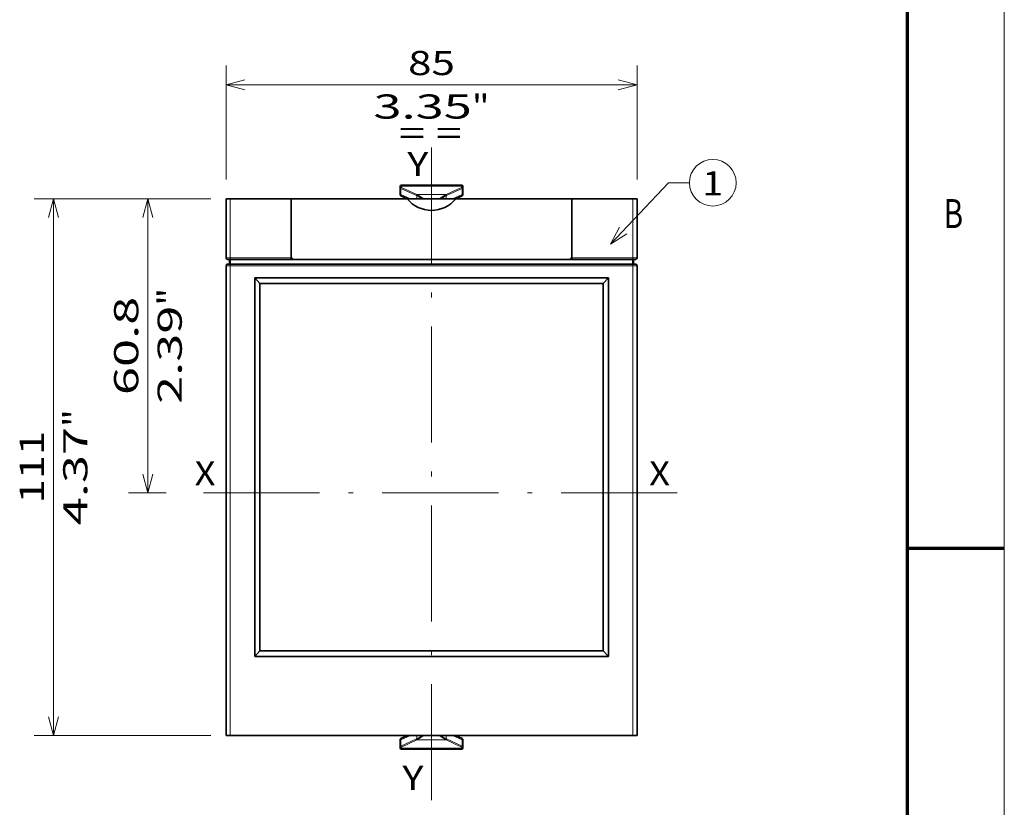
# Model space of a CAD drawing. Extents: x -1000000 to 1000000, y -1000000 to 1000000.
# Drawn here: x 318 to 420, y 122 to 203 of the extents above; entities that cross this region are included whole.
import ezdxf
from ezdxf.enums import TextEntityAlignment as Align

# ---------------------------------------------------------------- set-up
doc = ezdxf.new("R2010")
doc.units = 0
doc.linetypes.add('DASHDOT', pattern=[18.5, 12, -3, 0.5, -3])
doc.layers.get('0').update_dxf_attribs({"lineweight": 13})
doc.layers.add('General', color=7, linetype='Continuous', lineweight=13)
doc.styles.get("Standard").update_dxf_attribs({"font": 'isocp.shx'})
doc.dimstyles.get("Standard").update_dxf_attribs({"dimtxt": 2.5, "dimasz": 2.5, "dimexe": 1.25, "dimexo": 0.625, "dimtad": 1, "dimcen": 2.5, "dimadec": 0, "dimazin": 0, "dimtfac": 1, "dimtmove": 0, "dimatfit": 0, "dimfxl": 1, "dimarcsym": 0})

# ---------------------------------------------------------------- blocks, each defined once
blk = doc.blocks.new('*D94')
at = {"color": 7, "lineweight": 13, "ltscale": 0.29536}
for p, q in [((339.520429, 186.635309), (339.520429, 198.449708)), ((382.020429, 186.635309), (382.020429, 198.449708))]:
    blk.add_line(p, q, dxfattribs=at)
at = {"color": 7, "lineweight": 13}
blk.add_line((339.520429, 196.449708), (382.020429, 196.449708), dxfattribs=at)
for points in [[(341.452282, 196.967344), (339.520429, 196.449708), (341.452282, 195.932069)], [(380.088577, 195.932069), (382.020429, 196.449708), (380.088577, 196.967344)]]:
    blk.add_lwpolyline(points, dxfattribs=at)
for s, p, p2 in [('85', (358.351841, 197.449708), (363.189017, 197.449708)), ('3.35', (354.766587, 192.949708), (364.940939, 192.949708)), ('"', (364.940939, 192.949708), (366.774272, 192.949708))]:
    blk.add_text(s, height=2.5, dxfattribs=at).set_placement(p, p2, align=Align.FIT)
blk = doc.blocks.new('*D95')
at = {"color": 7, "lineweight": 13, "ltscale": 0.45637}
for p, q in [((337.942276, 184.635309), (319.687494, 184.635309)), ((337.942276, 129.13531), (319.687494, 129.13531))]:
    blk.add_line(p, q, dxfattribs=at)
at = {"color": 7, "lineweight": 13}
blk.add_line((321.687494, 129.13531), (321.687494, 184.635309), dxfattribs=at)
for points in [[(322.205133, 182.703458), (321.687494, 184.635309), (321.169859, 182.703458)], [(321.169859, 131.067161), (321.687494, 129.13531), (322.205133, 131.067161)]]:
    blk.add_lwpolyline(points, dxfattribs=at)
for s, p, p2 in [('"', (325.187494, 161.05582), (325.187494, 162.889152)), ('111', (320.687494, 153.132428), (320.687494, 160.638193)), ('4.37', (325.187494, 150.881467), (325.187494, 161.055818))]:
    blk.add_text(s, height=2.5, rotation=90.000003, dxfattribs=at).set_placement(p, p2, align=Align.FIT)
blk = doc.blocks.new('*D96')
at = {"color": 7, "lineweight": 13, "ltscale": 0.212342}
blk.add_line((337.942276, 184.635309), (329.448604, 184.635309), dxfattribs=at)
at = {"color": 7, "lineweight": 13}
blk.add_line((331.448604, 154.23531), (331.448604, 184.635309), dxfattribs=at)
at = {"color": 7, "lineweight": 13, "ltscale": 0.096849}
blk.add_line((333.322561, 154.23531), (329.448604, 154.23531), dxfattribs=at)
at = {"color": 7, "lineweight": 13}
for points in [[(331.966242, 182.703458), (331.448604, 184.635309), (330.930967, 182.703458)], [(330.930967, 156.167161), (331.448604, 154.23531), (331.966242, 156.167161)]]:
    blk.add_lwpolyline(points, dxfattribs=at)
for s, p, p2 in [('60.8', (330.448604, 164.348134), (330.448604, 174.522485)), ('"', (334.948604, 173.605819), (334.948604, 175.439151)), ('2.39', (334.948604, 163.431468), (334.948604, 173.605819))]:
    blk.add_text(s, height=2.5, rotation=90.000003, dxfattribs=at).set_placement(p, p2, align=Align.FIT)
blk = doc.blocks.new('BLOCK59')
at = {"color": 7, "lineweight": 13}
for points in [[(37, 71), (49, 83.680832), (53.335583, 83.680832)], [(38.903717, 74.517937), (37, 71), (40.407635, 73.094765)]]:
    blk.add_lwpolyline(points, dxfattribs=at)
blk.add_circle((58.168587, 83.680832), 4.833007, dxfattribs=at)
blk.add_text('1', height=5, dxfattribs=at).set_placement((56, 81.061958), (60.337177, 81.061958), align=Align.FIT)
blk = doc.blocks.new('BLOCK60')
at = {"color": 7, "lineweight": 35, "ltscale": 0.003295}
for p, q in [((-6.5, 82.873), (-6.5, 82.741198)), ((6.5, 82.873), (6.5, 82.741198)), ((-6.5, -33.095198), (-6.5, -33.227)), ((6.5, -33.095198), (6.5, -33.227))]:
    blk.add_line(p, q, dxfattribs=at)
at = {"color": 7, "lineweight": 35, "ltscale": 0.005613}
for p, q in [((-6.5, 82.741198), (-6.5, 82.516669)), ((6.5, 82.516669), (6.5, 82.741198)), ((-6.5, -32.870669), (-6.5, -33.095198)), ((6.5, -33.095198), (6.5, -32.870669))]:
    blk.add_line(p, q, dxfattribs=at)
at = {"color": 7, "lineweight": 13, "ltscale": 0.00433}
for p, q in [((-6.5, 82.516669), (-6.326785, 82.516669)), ((6.5, 82.516669), (6.326785, 82.516669)), ((-6.5, 81.243876), (-6.326785, 81.243876)), ((6.5, 81.243876), (6.326785, 81.243876)), ((-6.326785, -31.597876), (-6.5, -31.597876)), ((6.5, -31.597876), (6.326785, -31.597876)), ((-6.326785, -32.870669), (-6.5, -32.870669)), ((6.5, -32.870669), (6.326785, -32.870669))]:
    blk.add_line(p, q, dxfattribs=at)
at = {"color": 7, "lineweight": 35, "ltscale": 0.03182}
for p, q in [((-6.5, 82.516669), (-6.5, 81.243876)), ((6.5, 82.516669), (6.5, 81.243876)), ((-6.5, -32.870669), (-6.5, -31.597876)), ((6.5, -32.870669), (6.5, -31.597876))]:
    blk.add_line(p, q, dxfattribs=at)
at = {"color": 7, "lineweight": 13, "ltscale": 0.03182}
for p, q in [((-6.326785, 82.516669), (-6.326785, 81.243876)), ((6.326785, 82.516669), (6.326785, 81.243876)), ((-6.326785, -32.870669), (-6.326785, -31.597876)), ((6.326785, -32.870669), (6.326785, -31.597876))]:
    blk.add_line(p, q, dxfattribs=at)
at = {"color": 7, "lineweight": 13, "ltscale": 0.088235}
for p, q in [((-3.128067, 81.025082), (-6.326785, 82.516669)), ((-3.001281, 81.237214), (-6.2, 82.728801)), ((3.001281, 81.237214), (6.2, 82.728801)), ((3.128067, 81.025082), (6.326785, 82.516669)), ((-6.326785, -32.870669), (-3.128067, -31.379082)), ((-6.2, -33.082801), (-3.001281, -31.591214)), ((3.001281, -31.591214), (6.2, -33.082801)), ((3.128067, -31.379082), (6.326785, -32.870669))]:
    blk.add_line(p, q, dxfattribs=at)
at = {"color": 7, "lineweight": 13, "ltscale": 0.005492}
for p, q in [((-6.2, 83.173), (-6.2, 82.95333)), ((6.2, 83.173), (6.2, 82.95333)), ((-6.2, -33.30733), (-6.2, -33.527)), ((6.2, -33.30733), (6.2, -33.527))]:
    blk.add_line(p, q, dxfattribs=at)
at = {"color": 7, "lineweight": 35, "ltscale": 0.31}
for p, q in [((6.2, 83.173), (-6.2, 83.173)), ((6.2, -33.527), (-6.2, -33.527))]:
    blk.add_line(p, q, dxfattribs=at)
at = {"color": 7, "lineweight": 13, "ltscale": 0.31}
for p, q in [((6.2, 82.95333), (-6.2, 82.95333)), ((6.2, -33.30733), (-6.2, -33.30733))]:
    blk.add_line(p, q, dxfattribs=at)
at = {"color": 7, "lineweight": 13, "ltscale": 0.005613}
for p, q in [((-6.2, 82.95333), (-6.2, 82.728801)), ((6.2, 82.728801), (6.2, 82.95333)), ((-6.2, -33.082801), (-6.2, -33.30733)), ((6.2, -33.30733), (6.2, -33.082801))]:
    blk.add_line(p, q, dxfattribs=at)
at = {"color": 7, "lineweight": 35, "ltscale": 0.305}
for p, q in [((-42.5, 68.123), (-42.5, 80.323)), ((-29, 80.323), (-29, 68.123)), ((29, 80.323), (29, 68.123)), ((42.5, 80.323), (42.5, 68.123))]:
    blk.add_line(p, q, dxfattribs=at)
at = {"color": 7, "lineweight": 35, "ltscale": 0.021092}
for p, q in [((-41.656309, 80.323), (-42.5, 80.323)), ((42.5, 80.323), (41.656309, 80.323)), ((-41.656309, -30.677), (-42.5, -30.677)), ((42.5, -30.677), (41.656309, -30.677))]:
    blk.add_line(p, q, dxfattribs=at)
at = {"color": 7, "lineweight": 35, "ltscale": 0.316408}
for p, q in [((-29, 80.323), (-41.656309, 80.323)), ((41.656309, 80.323), (29, 80.323))]:
    blk.add_line(p, q, dxfattribs=at)
at = {"color": 7, "lineweight": 13, "ltscale": 0.305}
for p, q in [((-41.656309, 68.123), (-41.656309, 80.323)), ((41.656309, 80.323), (41.656309, 68.123))]:
    blk.add_line(p, q, dxfattribs=at)
at = {"color": 7, "lineweight": 35, "ltscale": 0.025}
for p, q in [((-30.500018, 80.323), (-31.5, 80.323)), ((31.5, 80.323), (30.500018, 80.323)), ((-41.8, 66.823), (-41.8, 67.823)), ((41.8, 67.823), (41.8, 66.823))]:
    blk.add_line(p, q, dxfattribs=at)
at = {"color": 7, "lineweight": 35, "ltscale": 0.0375}
for p, q in [((-29, 80.323), (-30.5, 80.323)), ((30.5, 80.323), (29, 80.323))]:
    blk.add_line(p, q, dxfattribs=at)
at = {"color": 7, "lineweight": 35}
for p, q in [((-5.002749, 80.323), (-29, 80.323)), ((27.5, 80.323), (-27.5, 80.323)), ((29, 80.323), (5.002749, 80.323)), ((29, 67.823), (-29, 67.823)), ((28.5, 67.823), (-28.5, 67.823)), ((-42.5, -30.677), (-42.5, 66.523)), ((41.609416, 66.823), (-41.609416, 66.823)), ((42.5, 66.523), (42.5, -30.677)), ((-36.569186, 63.977701), (36.569186, 63.977701)), ((-36.569186, -14.331701), (-36.569186, 63.977701)), ((36.569186, 63.977701), (36.569186, -14.331701)), ((-35.5, -13.18863), (-35.5, 62.83463)), ((-35.5, 62.823), (35.5, 62.823)), ((35.5, 62.83463), (35.5, -13.18863)), ((35.5, -13.177), (-35.5, -13.177)), ((36.569186, -14.331701), (-36.569186, -14.331701)), ((41.656309, -30.677), (-41.656309, -30.677))]:
    blk.add_line(p, q, dxfattribs=at)
at = {"color": 7, "lineweight": 35, "ltscale": 0.3}
for p, q in [((-29, 80.323), (-29, 68.323)), ((29, 80.323), (29, 68.323))]:
    blk.add_line(p, q, dxfattribs=at)
at = {"color": 7, "lineweight": 35, "ltscale": 0.038391}
for p, q in [((-4.935024, 80.322995), (-6.32679, 80.971986)), ((6.32679, 80.971986), (4.935023, 80.322995))]:
    blk.add_line(p, q, dxfattribs=at)
at = {"color": 7, "lineweight": 13, "ltscale": 0.050589}
for p, q in [((-4.492823, 80.388685), (-6.326785, 81.243876)), ((6.326785, 81.243876), (4.492823, 80.388685)), ((-6.326785, -31.597876), (-4.492823, -30.742685)), ((4.492823, -30.742685), (6.326785, -31.597876))]:
    blk.add_line(p, q, dxfattribs=at)
at = {"color": 7, "lineweight": 13, "ltscale": 0.003437}
for p, q in [((-3.004618, 80.964618), (-3.128067, 81.025082)), ((3.128067, 81.025082), (3.004618, 80.964617)), ((-3.004618, -31.318618), (-3.128067, -31.379082)), ((3.004618, -31.318618), (3.128067, -31.379082))]:
    blk.add_line(p, q, dxfattribs=at)
at = {"color": 7, "lineweight": 13, "ltscale": 0.016041}
for p, q in [((-3.004618, 80.322996), (-3.004618, 80.964618)), ((3.004618, 80.322996), (3.004618, 80.964617))]:
    blk.add_line(p, q, dxfattribs=at)
at = {"color": 7, "lineweight": 13, "ltscale": 0.150064}
for p, q in [((3.001281, 81.237214), (-3.001281, 81.237214)), ((3.001281, -31.591214), (-3.001281, -31.591214))]:
    blk.add_line(p, q, dxfattribs=at)
at = {"color": 7, "lineweight": 13, "ltscale": 0.003562}
for p, q in [((-2.877833, 81.16608), (-3.001281, 81.237214)), ((3.001281, 81.237214), (2.877833, 81.166079)), ((-2.877833, -31.520079), (-3.001281, -31.591214)), ((2.877833, -31.52008), (3.001281, -31.591214))]:
    blk.add_line(p, q, dxfattribs=at)
at = {"color": 7, "lineweight": 13, "ltscale": 0.021092}
for p, q in [((-41.656309, 68.123), (-42.5, 68.123)), ((42.5, 68.123), (41.656309, 68.123)), ((-41.656309, 66.523), (-42.5, 66.523)), ((42.5, 66.523), (41.656309, 66.523))]:
    blk.add_line(p, q, dxfattribs=at)
at = {"color": 7, "lineweight": 35, "ltscale": 0.014765}
for p, q in [((-41.609416, 67.823), (-42.2, 67.823)), ((42.2, 67.823), (41.609416, 67.823)), ((-41.609416, 66.823), (-42.2, 66.823)), ((42.2, 66.823), (41.609416, 66.823))]:
    blk.add_line(p, q, dxfattribs=at)
at = {"color": 7, "lineweight": 13, "ltscale": 0.316408}
for p, q in [((-29, 68.123), (-41.656309, 68.123)), ((41.656309, 68.123), (29, 68.123))]:
    blk.add_line(p, q, dxfattribs=at)
at = {"color": 7, "lineweight": 35, "ltscale": 0.315235}
for p, q in [((-29, 67.823), (-41.609416, 67.823)), ((41.609416, 67.823), (29, 67.823))]:
    blk.add_line(p, q, dxfattribs=at)
at = {"color": 7, "lineweight": 13, "ltscale": 0.025}
for p, q in [((-41.546893, 66.823), (-41.546893, 67.823)), ((41.546893, 67.823), (41.546893, 66.823))]:
    blk.add_line(p, q, dxfattribs=at)
at = {"color": 7, "lineweight": 35, "ltscale": 0.0075}
for p, q in [((-29, 67.823), (-29, 68.123)), ((29, 67.823), (29, 68.123))]:
    blk.add_line(p, q, dxfattribs=at)
at = {"color": 7, "lineweight": 13}
for p, q in [((41.656309, 66.523), (-41.656309, 66.523)), ((-41.656309, -30.677), (-41.656309, 66.523)), ((41.656309, 66.523), (41.656309, -30.677))]:
    blk.add_line(p, q, dxfattribs=at)
at = {"color": 7, "lineweight": 35, "ltscale": 0.039129}
for p, q in [((-36.569186, 63.977701), (-35.5, 62.83463)), ((36.569186, 63.977701), (35.5, 62.83463)), ((-36.569186, -14.331701), (-35.5, -13.18863)), ((36.569186, -14.331701), (35.5, -13.18863))]:
    blk.add_line(p, q, dxfattribs=at)
at = {"color": 7, "lineweight": 35, "ltscale": 0.03839}
for p, q in [((-6.32679, -31.325986), (-4.935048, -30.677006)), ((4.935048, -30.677006), (6.32679, -31.325986))]:
    blk.add_line(p, q, dxfattribs=at)
at = {"color": 7, "lineweight": 13, "ltscale": 0.01604}
for p, q in [((-3.004618, -30.677005), (-3.004618, -31.318618)), ((3.004618, -30.677005), (3.004618, -31.318618))]:
    blk.add_line(p, q, dxfattribs=at)
at = {"color": 7, "lineweight": 35}
for centre, radius, start, end in [((-6.2, 82.873), 0.3, 90, 180), ((6.2, 82.873), 0.3, 360, 90), ((-6.2, 81.243876), 0.3, 180, 244.999003), ((0, 84.473), 6.5, 219.677196, 320.322804), ((6.2, 81.243876), 0.3, 295.000997, 0), ((-42.2, 68.123), 0.3, 180, 270), ((-28.5, 68.323), 0.5, 180, 270), ((28.5, 68.323), 0.5, 270, 0), ((42.2, 68.123), 0.3, 270, 360), ((-42.2, 66.523), 0.3, 90, 180), ((42.2, 66.523), 0.3, 0, 90), ((-6.2, -31.597876), 0.3, 115.000997, 180), ((6.2, -31.597876), 0.3, 360, 64.999003), ((-6.2, -33.227), 0.3, 180, 270), ((6.2, -33.227), 0.3, 270, 0)]:
    blk.add_arc(centre, radius, start, end, dxfattribs=at)
at = {"color": 7, "lineweight": 13}
for centre, radius, start, end in [((-5.151937, 78.968454), 1.56571, 59.929735, 65.104482), ((-14.280189, 58.033363), 25.553869, 60.725926, 63.816104), ((-2.348359, 80.694193), 0.709574, 138.291373, 157.604907), ((-15.62008, 60.529838), 24.253785, 54.700641, 58.305938), ((15.637636, 60.502816), 24.286005, 121.695809, 125.304088), ((14.289112, 58.015967), 25.573418, 116.184639, 119.276914), ((2.34836, 80.694191), 0.709575, 22.395176, 41.708647), ((5.151914, 78.968498), 1.56566, 114.895414, 120.070267), ((-5.151926, -29.322474), 1.565687, 294.895447, 300.069469), ((-14.287029, -8.374093), 25.568796, 296.184528, 299.276301), ((-2.348359, -31.048193), 0.709574, 202.395102, 221.708624), ((-15.636549, -10.85844), 24.284051, 301.69564, 305.303854), ((15.636495, -10.858521), 24.283954, 234.696148, 238.304367), ((14.287066, -8.374026), 25.568873, 240.723718, 243.815463), ((2.348359, -31.048193), 0.709574, 318.291373, 337.604907), ((5.151949, -29.32243), 1.565736, 239.930534, 245.104449)]:
    blk.add_arc(centre, radius, start, end, dxfattribs=at)
for centre, major_axis, ratio, start_param, end_param in [((-6.2, 82.741196), (0.3, 0), 0.707107, 1.5707963268, 3.1415926536), ((-6.2, 82.51667), (-0.3, 0), 0.707107, 4.7123889804, 6.2831853072), ((-6.2, 82.51667), (0.126785, 0.271892), 0.389282, 0.8751830064, 1.7503660128), ((6.2, 82.741196), (0.3, 0), 0.707107, 0, 1.5707963268), ((6.2, 82.51667), (-0.126785, 0.271892), 0.389282, 4.5328192944, 5.4080023008), ((6.2, 82.51667), (0.3, 0), 0.707107, 0, 1.5707963268), ((-6.2, 81.243874), (0.126785, 0.271892), 0.389282, 1.7503660128, 3.1415479393), ((-4.366037, 80.388687), (-0.126785, -0.271892), 0.389282, 4.8919586664, 5.1335383601), ((-3.001281, 81.025078), (0.126785, 0.271892), 0.389282, 0.8751830064, 1.7503660128), ((3.001281, 81.025078), (-0.126785, 0.271892), 0.389282, 4.5328192944, 5.4080023008), ((4.366037, 80.388687), (-0.126785, 0.271892), 0.389282, 4.2912384173, 4.5328192944), ((6.2, 81.243874), (-0.126785, 0.271892), 0.389282, 3.1416373679, 4.5328192944), ((-41.609417, 68.123001), (0, 0.3), 0.156309, 1.5707963268, 3.1415926536), ((41.609417, 68.123001), (0, 0.3), 0.156309, 3.1415926536, 4.7123889804), ((-41.609417, 66.523003), (0, 0.3), 0.156309, 0, 1.5707963268), ((41.609417, 66.523003), (0, 0.3), 0.156309, 4.7123889804, 6.2831853072), ((-6.2, -31.597876), (0.126785, -0.271892), 0.389282, 3.1416373679, 4.5328192944), ((-4.366037, -30.742685), (0.126785, -0.271892), 0.389282, 4.2912769955, 4.5328192944), ((-3.001281, -31.379082), (-0.126785, 0.271892), 0.389282, 1.3912266408, 2.2664096472), ((3.001281, -31.379082), (-0.126785, -0.271892), 0.389282, 0.8751830064, 1.7503660128), ((4.366037, -30.742685), (0.126785, 0.271892), 0.389282, 4.8919586664, 5.1335009642), ((6.2, -31.597876), (-0.126785, -0.271892), 0.389282, 1.7503660128, 3.1415479393), ((-6.2, -32.87067), (-0.3, 0), 0.707107, 0, 1.5707963268), ((-6.2, -33.0952), (-0.3, 0), 0.707107, 0, 1.5707963268), ((-6.2, -32.87067), (-0.126785, 0.271892), 0.389282, 1.3912266408, 2.2664096472), ((6.2, -32.87067), (-0.126785, -0.271892), 0.389282, 0.8751830064, 1.7503660128), ((6.2, -32.87067), (0.3, 0), 0.707107, 4.7123889804, 6.2831853072), ((6.2, -33.0952), (-0.3, 0), 0.707107, 1.5707963268, 3.1415926536)]:
    blk.add_ellipse(centre, major_axis=major_axis, ratio=ratio, start_param=start_param, end_param=end_param, dxfattribs=at)

msp = doc.modelspace()

# ---------------------------------------------------------------- linework, layer by layer
at = {"color": 7, "linetype": 'DASHDOT', "lineweight": 13}
for p, q in [((360.770429, 122.444332), (360.770429, 190.326379)), ((386.181875, 154.23531), (335.322561, 154.23531))]:
    msp.add_line(p, q, dxfattribs=at)
at = {"layer": 'General', "color": 7, "lineweight": 13}
msp.add_line((420, 0), (420, 297), dxfattribs=at)
at = {"layer": 'General', "color": 7, "lineweight": 70}
msp.add_line((410, 10), (410, 287), dxfattribs=at)
at = {"layer": 'General', "color": 7, "lineweight": 70, "ltscale": 0.25}
msp.add_line((410, 148.5), (420, 148.5), dxfattribs=at)

# ---------------------------------------------------------------- block references
at = {"lineweight": 0, "xscale": 0.5, "yscale": 0.5, "zscale": 0.5}
for name in ['BLOCK59', 'BLOCK60']:
    msp.add_blockref(name, (360.770429, 144.47381), dxfattribs=at)

# ---------------------------------------------------------------- texts
at = {"color": 7, "lineweight": 13}
for s, p, p2 in [('= =', (357.408338, 190.208272), (363.914102, 190.208272)), ('Y', (358.270429, 187.004789), (360.439017, 187.004789)), ('X', (336.270429, 155.00479), (338.439018, 155.00479)), ('X', (383.270429, 155.00479), (385.439018, 155.00479)), ('Y', (357.770429, 123.504789), (359.939017, 123.504789))]:
    msp.add_text(s, height=2.5, dxfattribs=at).set_placement(p, p2, align=Align.FIT)
at = {"layer": 'General', "color": 7, "lineweight": 13}
msp.add_text('B', height=3, dxfattribs=at).set_placement((413.713379, 181.624985), (415.736633, 181.624985), align=Align.FIT)

# ---------------------------------------------------------------- dimensions: what is measured, and where the dimension line sits
at = {"color": 0, "lineweight": 0}
for base, p1, p2, angle, picture, middle, dimtype in [((339.520429, 196.449707), (382.020429, 184.63531), (339.520429, 184.63531), 180, '*D94', (360.770429, 196.449707), 161), ((321.687496, 184.63531), (339.942275, 129.13531), (339.942275, 184.63531), 90, '*D95', (321.687496, 156.88531), 161), ((331.448604, 154.23531), (339.942275, 184.63531), (335.322561, 154.23531), 269.998569, '*D96', (331.448604, 169.43531), 160)]:
    dim = msp.add_linear_dim(base=base, p1=p1, p2=p2, angle=angle, dimstyle='STANDARD', override={"dimlfac": 2}, dxfattribs=at)
    dim.commit()
    dim.dimension.update_dxf_attribs({"geometry": picture, "text_midpoint": middle, "dimtype": dimtype, "oblique_angle": 89.999523})

doc.saveas('drawing.dxf')
